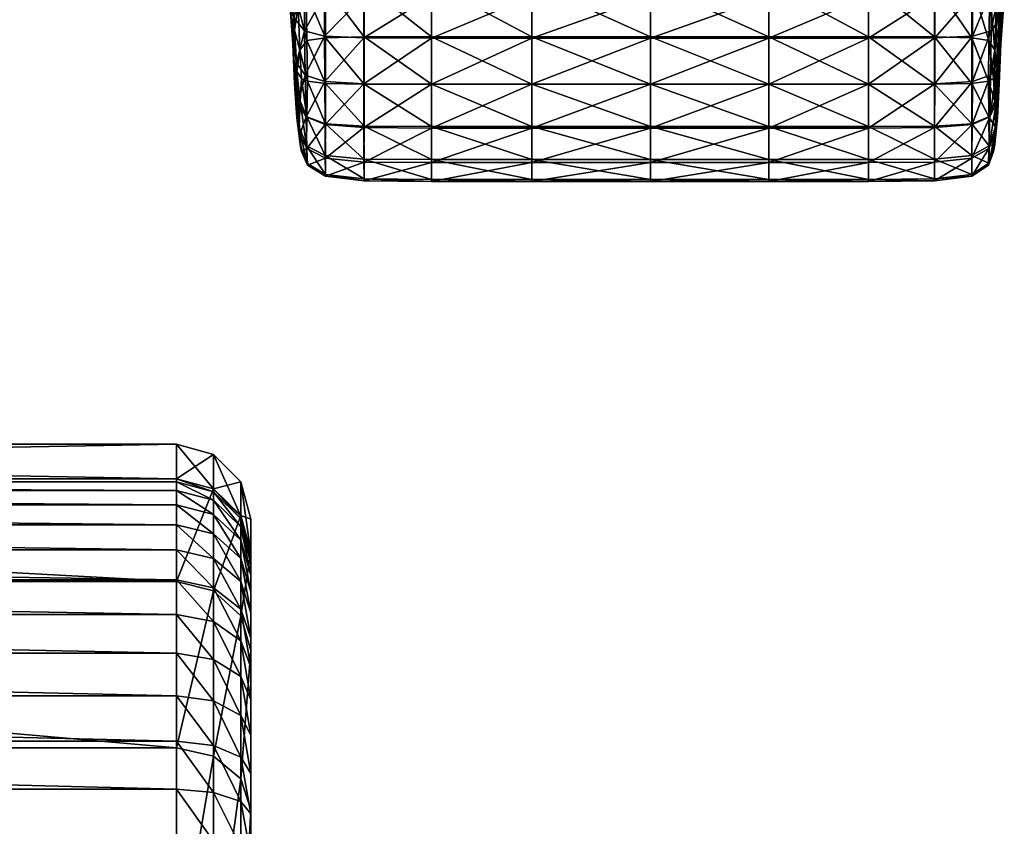
# Model space of a CAD drawing. Extents: x -0.242 to 0.035, y -0.319 to -0.146.
# Drawn here: x 0.021 to 0.035, y -0.273 to -0.262 of the extents above; entities that cross this region are included whole.
import ezdxf

# ---------------------------------------------------------------- set-up
doc = ezdxf.new("R2010")
doc.units = 0
doc.header["$MEASUREMENT"] = 0
doc.layers.get('0').update_dxf_attribs({"linetype": 'CONTINUOUS'})

msp = doc.modelspace()

# ---------------------------------------------------------------- linework, layer by layer
for points in [[(0.035037, -0.260777, 0.128105), (0.035016, -0.261572, 0.127889), (0.035059, -0.26192, 0.126721)], [(0.035037, -0.260777, 0.128105), (0.035059, -0.26192, 0.126721), (0.035083, -0.261241, 0.126761)], [(0.024923, -0.261729, 0.125139), (0.024967, -0.26192, 0.126721), (0.02494, -0.261241, 0.126761)], [(0.02494, -0.261241, 0.126761), (0.024967, -0.26192, 0.126721), (0.02502, -0.261572, 0.127889)], [(0.025403, -0.261283, 0.129001), (0.025962, -0.262018, 0.128801), (0.025961, -0.261253, 0.129138)], [(0.025961, -0.261253, 0.129138), (0.026928, -0.262016, 0.128819), (0.026928, -0.261249, 0.129158)], [(0.025961, -0.261253, 0.129138), (0.025962, -0.262018, 0.128801), (0.026928, -0.262016, 0.128819)], [(0.026928, -0.261249, 0.129158), (0.026928, -0.262016, 0.128819), (0.028363, -0.262016, 0.128819)], [(0.026928, -0.261249, 0.129158), (0.028363, -0.262016, 0.128819), (0.028363, -0.261249, 0.129158)], [(0.028363, -0.261249, 0.129158), (0.028363, -0.262016, 0.128819), (0.030063, -0.262016, 0.128819)], [(0.028363, -0.261249, 0.129158), (0.030063, -0.262016, 0.128819), (0.030063, -0.261249, 0.129158)], [(0.030063, -0.261249, 0.129158), (0.030063, -0.262016, 0.128819), (0.031759, -0.262016, 0.128819)], [(0.030063, -0.261249, 0.129158), (0.031759, -0.262016, 0.128819), (0.031759, -0.261249, 0.129158)], [(0.031759, -0.261249, 0.129158), (0.031759, -0.262016, 0.128819), (0.033184, -0.262016, 0.128819)], [(0.031759, -0.261249, 0.129158), (0.033184, -0.262016, 0.128819), (0.033184, -0.261249, 0.129158)], [(0.033184, -0.261249, 0.129158), (0.033184, -0.262016, 0.128819), (0.034133, -0.262018, 0.128801)], [(0.033184, -0.261249, 0.129158), (0.034133, -0.262018, 0.128801), (0.034133, -0.261253, 0.129138)], [(0.034133, -0.261253, 0.129138), (0.034133, -0.262018, 0.128801), (0.034667, -0.262029, 0.128671)], [(0.034133, -0.261253, 0.129138), (0.034667, -0.262029, 0.128671), (0.03467, -0.261283, 0.129001)], [(0.035083, -0.261241, 0.126761), (0.035059, -0.26192, 0.126721), (0.035073, -0.262325, 0.125299)], [(0.035083, -0.261241, 0.126761), (0.035073, -0.262325, 0.125299), (0.035097, -0.261729, 0.125139)], [(0.035131, -0.261214, 0.125001), (0.035097, -0.261729, 0.125139), (0.035083, -0.262117, 0.12349)], [(0.035131, -0.261214, 0.125001), (0.035083, -0.262117, 0.12349), (0.035119, -0.261602, 0.123148)], [(0.025106, -0.261365, 0.118825), (0.025108, -0.26193, 0.120302), (0.024955, -0.26174, 0.121105)], [(0.02502, -0.261572, 0.127889), (0.025144, -0.262069, 0.128327), (0.025131, -0.26137, 0.128627)], [(0.025396, -0.261411, 0.118662), (0.025108, -0.26193, 0.120302), (0.025106, -0.261365, 0.118825)], [(0.025396, -0.261411, 0.118662), (0.025397, -0.262006, 0.119978), (0.025108, -0.26193, 0.120302)], [(0.025131, -0.26137, 0.128627), (0.025408, -0.262029, 0.128671), (0.025403, -0.261283, 0.129001)], [(0.025131, -0.26137, 0.128627), (0.025144, -0.262069, 0.128327), (0.025408, -0.262029, 0.128671)], [(0.02596, -0.261429, 0.118595), (0.025397, -0.262006, 0.119978), (0.025396, -0.261411, 0.118662)], [(0.025403, -0.261283, 0.129001), (0.025408, -0.262029, 0.128671), (0.025962, -0.262018, 0.128801)], [(0.034677, -0.261411, 0.118662), (0.034676, -0.262006, 0.119978), (0.034134, -0.262033, 0.119863)], [(0.034677, -0.261411, 0.118662), (0.034134, -0.262033, 0.119863), (0.034134, -0.261429, 0.118595)], [(0.03467, -0.261283, 0.129001), (0.034667, -0.262029, 0.128671), (0.034911, -0.262069, 0.128327)], [(0.03467, -0.261283, 0.129001), (0.034911, -0.262069, 0.128327), (0.034922, -0.26137, 0.128627)], [(0.034945, -0.261365, 0.118825), (0.034943, -0.26193, 0.120302), (0.034676, -0.262006, 0.119978)], [(0.034945, -0.261365, 0.118825), (0.034676, -0.262006, 0.119978), (0.034677, -0.261411, 0.118662)], [(0.034922, -0.26137, 0.128627), (0.034911, -0.262069, 0.128327), (0.034996, -0.262206, 0.127688)], [(0.034922, -0.26137, 0.128627), (0.034996, -0.262206, 0.127688), (0.035016, -0.261572, 0.127889)], [(0.03507, -0.261281, 0.11902), (0.035075, -0.26174, 0.121105), (0.034943, -0.26193, 0.120302)], [(0.03507, -0.261281, 0.11902), (0.034943, -0.26193, 0.120302), (0.034945, -0.261365, 0.118825)], [(0.02596, -0.261429, 0.118595), (0.02596, -0.262033, 0.119863), (0.025397, -0.262006, 0.119978)], [(0.026928, -0.261431, 0.118586), (0.02596, -0.262033, 0.119863), (0.02596, -0.261429, 0.118595)], [(0.026928, -0.261431, 0.118586), (0.026928, -0.262037, 0.119847), (0.02596, -0.262033, 0.119863)], [(0.028363, -0.261431, 0.118586), (0.028363, -0.262037, 0.119847), (0.026928, -0.262037, 0.119847)], [(0.028363, -0.261431, 0.118586), (0.026928, -0.262037, 0.119847), (0.026928, -0.261431, 0.118586)], [(0.030063, -0.261431, 0.118586), (0.030063, -0.262037, 0.119847), (0.028363, -0.262037, 0.119847)], [(0.030063, -0.261431, 0.118586), (0.028363, -0.262037, 0.119847), (0.028363, -0.261431, 0.118586)], [(0.031759, -0.261431, 0.118586), (0.031759, -0.262037, 0.119847), (0.030063, -0.262037, 0.119847)], [(0.031759, -0.261431, 0.118586), (0.030063, -0.262037, 0.119847), (0.030063, -0.261431, 0.118586)], [(0.033184, -0.261431, 0.118586), (0.033184, -0.262037, 0.119847), (0.031759, -0.262037, 0.119847)], [(0.033184, -0.261431, 0.118586), (0.031759, -0.262037, 0.119847), (0.031759, -0.261431, 0.118586)], [(0.034134, -0.261429, 0.118595), (0.034134, -0.262033, 0.119863), (0.033184, -0.262037, 0.119847)], [(0.034134, -0.261429, 0.118595), (0.033184, -0.262037, 0.119847), (0.033184, -0.261431, 0.118586)], [(0.024955, -0.26174, 0.121105), (0.02494, -0.262117, 0.12349), (0.024902, -0.261602, 0.123148)], [(0.024902, -0.261602, 0.123148), (0.02494, -0.262117, 0.12349), (0.024923, -0.261729, 0.125139)], [(0.024967, -0.26192, 0.126721), (0.025044, -0.262206, 0.127688), (0.02502, -0.261572, 0.127889)], [(0.02502, -0.261572, 0.127889), (0.025044, -0.262206, 0.127688), (0.025144, -0.262069, 0.128327)], [(0.035016, -0.261572, 0.127889), (0.034996, -0.262206, 0.127688), (0.035033, -0.262511, 0.126685)], [(0.035016, -0.261572, 0.127889), (0.035033, -0.262511, 0.126685), (0.035059, -0.26192, 0.126721)], [(0.035119, -0.261602, 0.123148), (0.035083, -0.262117, 0.12349), (0.035037, -0.262387, 0.122095)], [(0.035119, -0.261602, 0.123148), (0.035037, -0.262387, 0.122095), (0.035075, -0.26174, 0.121105)], [(0.02494, -0.262117, 0.12349), (0.02495, -0.262325, 0.125299), (0.024923, -0.261729, 0.125139)], [(0.024923, -0.261729, 0.125139), (0.02495, -0.262325, 0.125299), (0.024967, -0.26192, 0.126721)], [(0.024955, -0.26174, 0.121105), (0.024997, -0.262387, 0.122095), (0.02494, -0.262117, 0.12349)], [(0.025108, -0.26193, 0.120302), (0.024997, -0.262387, 0.122095), (0.024955, -0.26174, 0.121105)], [(0.035075, -0.26174, 0.121105), (0.035037, -0.262387, 0.122095), (0.034933, -0.262564, 0.121276)], [(0.035075, -0.26174, 0.121105), (0.034933, -0.262564, 0.121276), (0.034943, -0.26193, 0.120302)], [(0.035097, -0.261729, 0.125139), (0.035073, -0.262325, 0.125299), (0.035059, -0.262685, 0.123864)], [(0.035097, -0.261729, 0.125139), (0.035059, -0.262685, 0.123864), (0.035083, -0.262117, 0.12349)], [(0.02495, -0.262325, 0.125299), (0.024998, -0.262511, 0.126685), (0.024967, -0.26192, 0.126721)], [(0.024967, -0.26192, 0.126721), (0.024998, -0.262511, 0.126685), (0.025044, -0.262206, 0.127688)], [(0.025108, -0.26193, 0.120302), (0.025118, -0.262564, 0.121276), (0.024997, -0.262387, 0.122095)], [(0.025397, -0.262006, 0.119978), (0.025118, -0.262564, 0.121276), (0.025108, -0.26193, 0.120302)], [(0.034943, -0.26193, 0.120302), (0.034933, -0.262564, 0.121276), (0.034674, -0.262657, 0.120896)], [(0.034943, -0.26193, 0.120302), (0.034674, -0.262657, 0.120896), (0.034676, -0.262006, 0.119978)], [(0.035059, -0.26192, 0.126721), (0.035033, -0.262511, 0.126685), (0.035046, -0.262874, 0.125446)], [(0.035059, -0.26192, 0.126721), (0.035046, -0.262874, 0.125446), (0.035073, -0.262325, 0.125299)], [(0.02494, -0.262117, 0.12349), (0.024967, -0.262685, 0.123864), (0.02495, -0.262325, 0.125299)], [(0.024997, -0.262387, 0.122095), (0.024967, -0.262685, 0.123864), (0.02494, -0.262117, 0.12349)], [(0.025044, -0.262206, 0.127688), (0.025151, -0.262652, 0.127791), (0.025144, -0.262069, 0.128327)], [(0.025397, -0.262006, 0.119978), (0.025399, -0.262657, 0.120896), (0.025118, -0.262564, 0.121276)], [(0.025144, -0.262069, 0.128327), (0.02541, -0.262683, 0.128056), (0.025408, -0.262029, 0.128671)], [(0.025144, -0.262069, 0.128327), (0.025151, -0.262652, 0.127791), (0.02541, -0.262683, 0.128056)], [(0.02596, -0.262033, 0.119863), (0.025399, -0.262657, 0.120896), (0.025397, -0.262006, 0.119978)], [(0.02596, -0.262033, 0.119863), (0.025961, -0.262692, 0.120761), (0.025399, -0.262657, 0.120896)], [(0.025408, -0.262029, 0.128671), (0.025962, -0.262695, 0.128164), (0.025962, -0.262018, 0.128801)], [(0.025408, -0.262029, 0.128671), (0.02541, -0.262683, 0.128056), (0.025962, -0.262695, 0.128164)], [(0.026928, -0.262037, 0.119847), (0.025961, -0.262692, 0.120761), (0.02596, -0.262033, 0.119863)], [(0.026928, -0.262037, 0.119847), (0.026928, -0.262697, 0.120741), (0.025961, -0.262692, 0.120761)], [(0.025962, -0.262018, 0.128801), (0.026928, -0.262697, 0.128179), (0.026928, -0.262016, 0.128819)], [(0.025962, -0.262018, 0.128801), (0.025962, -0.262695, 0.128164), (0.026928, -0.262697, 0.128179)], [(0.026928, -0.262016, 0.128819), (0.026928, -0.262697, 0.128179), (0.028363, -0.262697, 0.128179)], [(0.026928, -0.262016, 0.128819), (0.028363, -0.262697, 0.128179), (0.028363, -0.262016, 0.128819)], [(0.028363, -0.262037, 0.119847), (0.028363, -0.262697, 0.120741), (0.026928, -0.262697, 0.120741)], [(0.028363, -0.262037, 0.119847), (0.026928, -0.262697, 0.120741), (0.026928, -0.262037, 0.119847)], [(0.028363, -0.262016, 0.128819), (0.028363, -0.262697, 0.128179), (0.030063, -0.262697, 0.128179)], [(0.028363, -0.262016, 0.128819), (0.030063, -0.262697, 0.128179), (0.030063, -0.262016, 0.128819)], [(0.030063, -0.262037, 0.119847), (0.030063, -0.262697, 0.120741), (0.028363, -0.262697, 0.120741)], [(0.030063, -0.262037, 0.119847), (0.028363, -0.262697, 0.120741), (0.028363, -0.262037, 0.119847)], [(0.030063, -0.262016, 0.128819), (0.030063, -0.262697, 0.128179), (0.031759, -0.262697, 0.128179)], [(0.030063, -0.262016, 0.128819), (0.031759, -0.262697, 0.128179), (0.031759, -0.262016, 0.128819)], [(0.031759, -0.262037, 0.119847), (0.031759, -0.262697, 0.120741), (0.030063, -0.262697, 0.120741)], [(0.031759, -0.262037, 0.119847), (0.030063, -0.262697, 0.120741), (0.030063, -0.262037, 0.119847)], [(0.031759, -0.262016, 0.128819), (0.031759, -0.262697, 0.128179), (0.033184, -0.262697, 0.128179)], [(0.031759, -0.262016, 0.128819), (0.033184, -0.262697, 0.128179), (0.033184, -0.262016, 0.128819)], [(0.033184, -0.262037, 0.119847), (0.033184, -0.262697, 0.120741), (0.031759, -0.262697, 0.120741)], [(0.033184, -0.262037, 0.119847), (0.031759, -0.262697, 0.120741), (0.031759, -0.262037, 0.119847)], [(0.033184, -0.262016, 0.128819), (0.033184, -0.262697, 0.128179), (0.034133, -0.262695, 0.128164)], [(0.033184, -0.262016, 0.128819), (0.034133, -0.262695, 0.128164), (0.034133, -0.262018, 0.128801)], [(0.034134, -0.262033, 0.119863), (0.034134, -0.262692, 0.120761), (0.033184, -0.262697, 0.120741)], [(0.034134, -0.262033, 0.119863), (0.033184, -0.262697, 0.120741), (0.033184, -0.262037, 0.119847)], [(0.034133, -0.262018, 0.128801), (0.034133, -0.262695, 0.128164), (0.034665, -0.262683, 0.128056)], [(0.034133, -0.262018, 0.128801), (0.034665, -0.262683, 0.128056), (0.034667, -0.262029, 0.128671)], [(0.034676, -0.262006, 0.119978), (0.034674, -0.262657, 0.120896), (0.034134, -0.262692, 0.120761)], [(0.034676, -0.262006, 0.119978), (0.034134, -0.262692, 0.120761), (0.034134, -0.262033, 0.119863)], [(0.034667, -0.262029, 0.128671), (0.034665, -0.262683, 0.128056), (0.034905, -0.262652, 0.127791)], [(0.034667, -0.262029, 0.128671), (0.034905, -0.262652, 0.127791), (0.034911, -0.262069, 0.128327)], [(0.034911, -0.262069, 0.128327), (0.034905, -0.262652, 0.127791), (0.034978, -0.262614, 0.127462)], [(0.034911, -0.262069, 0.128327), (0.034978, -0.262614, 0.127462), (0.034996, -0.262206, 0.127688)], [(0.035083, -0.262117, 0.12349), (0.035059, -0.262685, 0.123864), (0.035016, -0.262968, 0.122679)], [(0.035083, -0.262117, 0.12349), (0.035016, -0.262968, 0.122679), (0.035037, -0.262387, 0.122095)], [(0.024998, -0.262511, 0.126685), (0.025067, -0.262614, 0.127462), (0.025044, -0.262206, 0.127688)], [(0.025044, -0.262206, 0.127688), (0.025067, -0.262614, 0.127462), (0.025151, -0.262652, 0.127791)], [(0.034996, -0.262206, 0.127688), (0.034978, -0.262614, 0.127462), (0.034995, -0.262938, 0.1267)], [(0.034996, -0.262206, 0.127688), (0.034995, -0.262938, 0.1267), (0.035033, -0.262511, 0.126685)], [(0.024967, -0.262685, 0.123864), (0.024983, -0.262874, 0.125446), (0.02495, -0.262325, 0.125299)], [(0.02495, -0.262325, 0.125299), (0.024983, -0.262874, 0.125446), (0.024998, -0.262511, 0.126685)], [(0.024997, -0.262387, 0.122095), (0.02502, -0.262968, 0.122679), (0.024967, -0.262685, 0.123864)], [(0.025118, -0.262564, 0.121276), (0.02502, -0.262968, 0.122679), (0.024997, -0.262387, 0.122095)], [(0.035037, -0.262387, 0.122095), (0.035016, -0.262968, 0.122679), (0.034922, -0.263162, 0.121939)], [(0.035037, -0.262387, 0.122095), (0.034922, -0.263162, 0.121939), (0.034933, -0.262564, 0.121276)], [(0.035073, -0.262325, 0.125299), (0.035046, -0.262874, 0.125446), (0.035033, -0.263179, 0.124191)], [(0.035073, -0.262325, 0.125299), (0.035033, -0.263179, 0.124191), (0.035059, -0.262685, 0.123864)], [(0.024983, -0.262874, 0.125446), (0.025046, -0.262938, 0.1267), (0.024998, -0.262511, 0.126685)], [(0.024998, -0.262511, 0.126685), (0.025046, -0.262938, 0.1267), (0.025067, -0.262614, 0.127462)], [(0.035033, -0.262511, 0.126685), (0.034995, -0.262938, 0.1267), (0.035003, -0.263304, 0.125561)], [(0.035033, -0.262511, 0.126685), (0.035003, -0.263304, 0.125561), (0.035046, -0.262874, 0.125446)], [(0.024967, -0.262685, 0.123864), (0.024998, -0.263179, 0.124191), (0.024983, -0.262874, 0.125446)], [(0.02502, -0.262968, 0.122679), (0.024998, -0.263179, 0.124191), (0.024967, -0.262685, 0.123864)], [(0.025118, -0.262564, 0.121276), (0.025131, -0.263162, 0.121939), (0.02502, -0.262968, 0.122679)], [(0.025145, -0.263163, 0.12685), (0.025067, -0.262614, 0.127462), (0.025046, -0.262938, 0.1267)], [(0.025145, -0.263163, 0.12685), (0.025151, -0.262652, 0.127791), (0.025067, -0.262614, 0.127462)], [(0.025399, -0.262657, 0.120896), (0.025131, -0.263162, 0.121939), (0.025118, -0.262564, 0.121276)], [(0.025399, -0.262657, 0.120896), (0.025403, -0.263274, 0.121571), (0.025131, -0.263162, 0.121939)], [(0.025408, -0.263261, 0.127005), (0.025151, -0.262652, 0.127791), (0.025145, -0.263163, 0.12685)], [(0.025408, -0.263261, 0.127005), (0.02541, -0.262683, 0.128056), (0.025151, -0.262652, 0.127791)], [(0.025961, -0.262692, 0.120761), (0.025403, -0.263274, 0.121571), (0.025399, -0.262657, 0.120896)], [(0.025962, -0.263295, 0.127071), (0.02541, -0.262683, 0.128056), (0.025408, -0.263261, 0.127005)], [(0.025962, -0.263295, 0.127071), (0.025962, -0.262695, 0.128164), (0.02541, -0.262683, 0.128056)], [(0.034674, -0.262657, 0.120896), (0.03467, -0.263274, 0.121571), (0.034133, -0.263316, 0.121438)], [(0.034674, -0.262657, 0.120896), (0.034133, -0.263316, 0.121438), (0.034134, -0.262692, 0.120761)], [(0.034666, -0.263261, 0.127005), (0.034665, -0.262683, 0.128056), (0.034133, -0.262695, 0.128164)], [(0.03491, -0.263163, 0.12685), (0.034905, -0.262652, 0.127791), (0.034665, -0.262683, 0.128056)], [(0.03491, -0.263163, 0.12685), (0.034665, -0.262683, 0.128056), (0.034666, -0.263261, 0.127005)], [(0.034933, -0.262564, 0.121276), (0.034922, -0.263162, 0.121939), (0.03467, -0.263274, 0.121571)], [(0.034933, -0.262564, 0.121276), (0.03467, -0.263274, 0.121571), (0.034674, -0.262657, 0.120896)], [(0.034995, -0.262938, 0.1267), (0.034978, -0.262614, 0.127462), (0.034905, -0.262652, 0.127791)], [(0.034995, -0.262938, 0.1267), (0.034905, -0.262652, 0.127791), (0.03491, -0.263163, 0.12685)], [(0.035059, -0.262685, 0.123864), (0.035033, -0.263179, 0.124191), (0.034996, -0.263416, 0.12317)], [(0.035059, -0.262685, 0.123864), (0.034996, -0.263416, 0.12317), (0.035016, -0.262968, 0.122679)], [(0.025961, -0.262692, 0.120761), (0.025961, -0.263316, 0.121438), (0.025403, -0.263274, 0.121571)], [(0.026928, -0.262697, 0.120741), (0.025961, -0.263316, 0.121438), (0.025961, -0.262692, 0.120761)], [(0.026928, -0.262697, 0.120741), (0.026928, -0.263323, 0.121419), (0.025961, -0.263316, 0.121438)], [(0.026928, -0.2633, 0.127081), (0.026928, -0.262697, 0.128179), (0.025962, -0.262695, 0.128164)], [(0.026928, -0.2633, 0.127081), (0.025962, -0.262695, 0.128164), (0.025962, -0.263295, 0.127071)], [(0.028363, -0.2633, 0.127081), (0.028363, -0.262697, 0.128179), (0.026928, -0.262697, 0.128179)], [(0.028363, -0.2633, 0.127081), (0.026928, -0.262697, 0.128179), (0.026928, -0.2633, 0.127081)], [(0.028363, -0.262697, 0.120741), (0.028363, -0.263323, 0.121419), (0.026928, -0.263323, 0.121419)], [(0.028363, -0.262697, 0.120741), (0.026928, -0.263323, 0.121419), (0.026928, -0.262697, 0.120741)], [(0.030063, -0.2633, 0.127081), (0.030063, -0.262697, 0.128179), (0.028363, -0.262697, 0.128179)], [(0.030063, -0.2633, 0.127081), (0.028363, -0.262697, 0.128179), (0.028363, -0.2633, 0.127081)], [(0.030063, -0.262697, 0.120741), (0.030063, -0.263323, 0.121419), (0.028363, -0.263323, 0.121419)], [(0.030063, -0.262697, 0.120741), (0.028363, -0.263323, 0.121419), (0.028363, -0.262697, 0.120741)], [(0.031759, -0.2633, 0.127081), (0.031759, -0.262697, 0.128179), (0.030063, -0.262697, 0.128179)], [(0.031759, -0.2633, 0.127081), (0.030063, -0.262697, 0.128179), (0.030063, -0.2633, 0.127081)], [(0.031759, -0.262697, 0.120741), (0.031759, -0.263323, 0.121419), (0.030063, -0.263323, 0.121419)], [(0.031759, -0.262697, 0.120741), (0.030063, -0.263323, 0.121419), (0.030063, -0.262697, 0.120741)], [(0.033184, -0.2633, 0.127081), (0.033184, -0.262697, 0.128179), (0.031759, -0.262697, 0.128179)], [(0.033184, -0.2633, 0.127081), (0.031759, -0.262697, 0.128179), (0.031759, -0.2633, 0.127081)], [(0.033184, -0.262697, 0.120741), (0.033184, -0.263323, 0.121419), (0.031759, -0.263323, 0.121419)], [(0.033184, -0.262697, 0.120741), (0.031759, -0.263323, 0.121419), (0.031759, -0.262697, 0.120741)], [(0.034134, -0.262692, 0.120761), (0.034133, -0.263316, 0.121438), (0.033184, -0.263323, 0.121419)], [(0.034134, -0.262692, 0.120761), (0.033184, -0.263323, 0.121419), (0.033184, -0.262697, 0.120741)], [(0.034133, -0.263295, 0.127071), (0.034133, -0.262695, 0.128164), (0.033184, -0.262697, 0.128179)], [(0.034133, -0.263295, 0.127071), (0.033184, -0.262697, 0.128179), (0.033184, -0.2633, 0.127081)], [(0.034666, -0.263261, 0.127005), (0.034133, -0.262695, 0.128164), (0.034133, -0.263295, 0.127071)], [(0.024983, -0.262874, 0.125446), (0.025035, -0.263304, 0.125561), (0.025046, -0.262938, 0.1267)], [(0.024998, -0.263179, 0.124191), (0.025035, -0.263304, 0.125561), (0.024983, -0.262874, 0.125446)], [(0.02502, -0.262968, 0.122679), (0.025044, -0.263416, 0.12317), (0.024998, -0.263179, 0.124191)], [(0.025131, -0.263162, 0.121939), (0.025044, -0.263416, 0.12317), (0.02502, -0.262968, 0.122679)], [(0.02514, -0.263576, 0.125634), (0.025046, -0.262938, 0.1267), (0.025035, -0.263304, 0.125561)], [(0.02514, -0.263576, 0.125634), (0.025145, -0.263163, 0.12685), (0.025046, -0.262938, 0.1267)], [(0.035003, -0.263304, 0.125561), (0.034995, -0.262938, 0.1267), (0.03491, -0.263163, 0.12685)], [(0.035016, -0.262968, 0.122679), (0.034996, -0.263416, 0.12317), (0.034911, -0.263618, 0.122548)], [(0.035016, -0.262968, 0.122679), (0.034911, -0.263618, 0.122548), (0.034922, -0.263162, 0.121939)], [(0.035046, -0.262874, 0.125446), (0.035003, -0.263304, 0.125561), (0.034995, -0.263557, 0.124392)], [(0.035046, -0.262874, 0.125446), (0.034995, -0.263557, 0.124392), (0.035033, -0.263179, 0.124191)], [(0.024998, -0.263179, 0.124191), (0.025046, -0.263557, 0.124392), (0.025035, -0.263304, 0.125561)], [(0.025044, -0.263416, 0.12317), (0.025046, -0.263557, 0.124392), (0.024998, -0.263179, 0.124191)], [(0.025131, -0.263162, 0.121939), (0.025144, -0.263618, 0.122548), (0.025044, -0.263416, 0.12317)], [(0.025403, -0.263274, 0.121571), (0.025144, -0.263618, 0.122548), (0.025131, -0.263162, 0.121939)], [(0.025406, -0.263717, 0.125672), (0.025145, -0.263163, 0.12685), (0.02514, -0.263576, 0.125634)], [(0.025406, -0.263717, 0.125672), (0.025408, -0.263261, 0.127005), (0.025145, -0.263163, 0.12685)], [(0.034914, -0.263576, 0.125634), (0.03491, -0.263163, 0.12685), (0.034666, -0.263261, 0.127005)], [(0.034922, -0.263162, 0.121939), (0.034911, -0.263618, 0.122548), (0.034667, -0.263755, 0.12223)], [(0.034922, -0.263162, 0.121939), (0.034667, -0.263755, 0.12223), (0.03467, -0.263274, 0.121571)], [(0.035003, -0.263304, 0.125561), (0.03491, -0.263163, 0.12685), (0.034914, -0.263576, 0.125634)], [(0.035033, -0.263179, 0.124191), (0.034995, -0.263557, 0.124392), (0.034978, -0.263657, 0.12357)], [(0.035033, -0.263179, 0.124191), (0.034978, -0.263657, 0.12357), (0.034996, -0.263416, 0.12317)], [(0.025145, -0.263826, 0.124374), (0.02514, -0.263576, 0.125634), (0.025035, -0.263304, 0.125561)], [(0.025145, -0.263826, 0.124374), (0.025035, -0.263304, 0.125561), (0.025046, -0.263557, 0.124392)], [(0.025403, -0.263274, 0.121571), (0.025408, -0.263755, 0.12223), (0.025144, -0.263618, 0.122548)], [(0.025961, -0.263316, 0.121438), (0.025408, -0.263755, 0.12223), (0.025403, -0.263274, 0.121571)], [(0.025961, -0.263769, 0.125686), (0.025408, -0.263261, 0.127005), (0.025406, -0.263717, 0.125672)], [(0.025961, -0.263769, 0.125686), (0.025962, -0.263295, 0.127071), (0.025408, -0.263261, 0.127005)], [(0.025961, -0.263316, 0.121438), (0.025962, -0.26381, 0.122113), (0.025408, -0.263755, 0.12223)], [(0.026928, -0.263776, 0.125688), (0.025962, -0.263295, 0.127071), (0.025961, -0.263769, 0.125686)], [(0.026928, -0.263323, 0.121419), (0.025962, -0.26381, 0.122113), (0.025961, -0.263316, 0.121438)], [(0.026928, -0.263776, 0.125688), (0.026928, -0.2633, 0.127081), (0.025962, -0.263295, 0.127071)], [(0.026928, -0.263323, 0.121419), (0.026928, -0.263818, 0.122096), (0.025962, -0.26381, 0.122113)], [(0.028363, -0.263776, 0.125688), (0.028363, -0.2633, 0.127081), (0.026928, -0.2633, 0.127081)], [(0.028363, -0.263776, 0.125688), (0.026928, -0.2633, 0.127081), (0.026928, -0.263776, 0.125688)], [(0.028363, -0.263323, 0.121419), (0.028363, -0.263818, 0.122096), (0.026928, -0.263818, 0.122096)], [(0.028363, -0.263323, 0.121419), (0.026928, -0.263818, 0.122096), (0.026928, -0.263323, 0.121419)], [(0.030063, -0.263776, 0.125688), (0.030063, -0.2633, 0.127081), (0.028363, -0.2633, 0.127081)], [(0.030063, -0.263776, 0.125688), (0.028363, -0.2633, 0.127081), (0.028363, -0.263776, 0.125688)], [(0.030063, -0.263323, 0.121419), (0.030063, -0.263818, 0.122096), (0.028363, -0.263818, 0.122096)], [(0.030063, -0.263323, 0.121419), (0.028363, -0.263818, 0.122096), (0.028363, -0.263323, 0.121419)], [(0.031759, -0.263776, 0.125688), (0.031759, -0.2633, 0.127081), (0.030063, -0.2633, 0.127081)], [(0.031759, -0.263776, 0.125688), (0.030063, -0.2633, 0.127081), (0.030063, -0.263776, 0.125688)], [(0.031759, -0.263323, 0.121419), (0.031759, -0.263818, 0.122096), (0.030063, -0.263818, 0.122096)], [(0.031759, -0.263323, 0.121419), (0.030063, -0.263818, 0.122096), (0.030063, -0.263323, 0.121419)], [(0.033184, -0.263776, 0.125688), (0.033184, -0.2633, 0.127081), (0.031759, -0.2633, 0.127081)], [(0.033184, -0.263776, 0.125688), (0.031759, -0.2633, 0.127081), (0.031759, -0.263776, 0.125688)], [(0.033184, -0.263323, 0.121419), (0.033184, -0.263818, 0.122096), (0.031759, -0.263818, 0.122096)], [(0.033184, -0.263323, 0.121419), (0.031759, -0.263818, 0.122096), (0.031759, -0.263323, 0.121419)], [(0.034133, -0.263769, 0.125686), (0.034133, -0.263295, 0.127071), (0.033184, -0.2633, 0.127081)], [(0.034133, -0.263769, 0.125686), (0.033184, -0.2633, 0.127081), (0.033184, -0.263776, 0.125688)], [(0.034133, -0.263316, 0.121438), (0.034133, -0.26381, 0.122113), (0.033184, -0.263818, 0.122096)], [(0.034133, -0.263316, 0.121438), (0.033184, -0.263818, 0.122096), (0.033184, -0.263323, 0.121419)], [(0.034668, -0.263717, 0.125672), (0.034666, -0.263261, 0.127005), (0.034133, -0.263295, 0.127071)], [(0.03467, -0.263274, 0.121571), (0.034667, -0.263755, 0.12223), (0.034133, -0.26381, 0.122113)], [(0.03467, -0.263274, 0.121571), (0.034133, -0.26381, 0.122113), (0.034133, -0.263316, 0.121438)], [(0.034668, -0.263717, 0.125672), (0.034133, -0.263295, 0.127071), (0.034133, -0.263769, 0.125686)], [(0.034914, -0.263576, 0.125634), (0.034666, -0.263261, 0.127005), (0.034668, -0.263717, 0.125672)], [(0.034995, -0.263557, 0.124392), (0.035003, -0.263304, 0.125561), (0.034914, -0.263576, 0.125634)], [(0.025144, -0.263618, 0.122548), (0.025067, -0.263657, 0.12357), (0.025044, -0.263416, 0.12317)], [(0.025044, -0.263416, 0.12317), (0.025067, -0.263657, 0.12357), (0.025046, -0.263557, 0.124392)], [(0.034996, -0.263416, 0.12317), (0.034978, -0.263657, 0.12357), (0.034905, -0.263854, 0.123304)], [(0.034996, -0.263416, 0.12317), (0.034905, -0.263854, 0.123304), (0.034911, -0.263618, 0.122548)], [(0.025151, -0.263854, 0.123304), (0.025145, -0.263826, 0.124374), (0.025046, -0.263557, 0.124392)], [(0.025151, -0.263854, 0.123304), (0.025046, -0.263557, 0.124392), (0.025067, -0.263657, 0.12357)], [(0.025144, -0.263618, 0.122548), (0.025151, -0.263854, 0.123304), (0.025067, -0.263657, 0.12357)], [(0.025408, -0.263988, 0.124289), (0.025406, -0.263717, 0.125672), (0.02514, -0.263576, 0.125634)], [(0.025408, -0.263988, 0.124289), (0.02514, -0.263576, 0.125634), (0.025145, -0.263826, 0.124374)], [(0.025408, -0.263755, 0.12223), (0.025151, -0.263854, 0.123304), (0.025144, -0.263618, 0.122548)], [(0.034911, -0.263618, 0.122548), (0.034905, -0.263854, 0.123304), (0.034665, -0.264013, 0.12309)], [(0.034911, -0.263618, 0.122548), (0.034665, -0.264013, 0.12309), (0.034667, -0.263755, 0.12223)], [(0.03491, -0.263826, 0.124374), (0.034914, -0.263576, 0.125634), (0.034668, -0.263717, 0.125672)], [(0.034978, -0.263657, 0.12357), (0.03491, -0.263826, 0.124374), (0.034905, -0.263854, 0.123304)], [(0.034978, -0.263657, 0.12357), (0.034995, -0.263557, 0.124392), (0.03491, -0.263826, 0.124374)], [(0.034995, -0.263557, 0.124392), (0.034914, -0.263576, 0.125634), (0.03491, -0.263826, 0.124374)], [(0.025408, -0.263755, 0.12223), (0.02541, -0.264013, 0.12309), (0.025151, -0.263854, 0.123304)], [(0.025962, -0.264051, 0.124249), (0.025961, -0.263769, 0.125686), (0.025406, -0.263717, 0.125672)], [(0.025962, -0.264051, 0.124249), (0.025406, -0.263717, 0.125672), (0.025408, -0.263988, 0.124289)], [(0.025962, -0.26381, 0.122113), (0.02541, -0.264013, 0.12309), (0.025408, -0.263755, 0.12223)], [(0.025962, -0.26381, 0.122113), (0.025962, -0.264078, 0.123003), (0.02541, -0.264013, 0.12309)], [(0.026928, -0.26406, 0.124243), (0.026928, -0.263776, 0.125688), (0.025961, -0.263769, 0.125686)], [(0.026928, -0.26406, 0.124243), (0.025961, -0.263769, 0.125686), (0.025962, -0.264051, 0.124249)], [(0.026928, -0.263818, 0.122096), (0.025962, -0.264078, 0.123003), (0.025962, -0.26381, 0.122113)], [(0.026928, -0.263818, 0.122096), (0.026928, -0.264087, 0.12299), (0.025962, -0.264078, 0.123003)], [(0.028363, -0.26406, 0.124243), (0.028363, -0.263776, 0.125688), (0.026928, -0.263776, 0.125688)], [(0.028363, -0.26406, 0.124243), (0.026928, -0.263776, 0.125688), (0.026928, -0.26406, 0.124243)], [(0.028363, -0.263818, 0.122096), (0.028363, -0.264087, 0.12299), (0.026928, -0.264087, 0.12299)], [(0.028363, -0.263818, 0.122096), (0.026928, -0.264087, 0.12299), (0.026928, -0.263818, 0.122096)], [(0.030063, -0.26406, 0.124243), (0.030063, -0.263776, 0.125688), (0.028363, -0.263776, 0.125688)], [(0.030063, -0.26406, 0.124243), (0.028363, -0.263776, 0.125688), (0.028363, -0.26406, 0.124243)], [(0.030063, -0.263818, 0.122096), (0.030063, -0.264087, 0.12299), (0.028363, -0.264087, 0.12299)], [(0.030063, -0.263818, 0.122096), (0.028363, -0.264087, 0.12299), (0.028363, -0.263818, 0.122096)], [(0.031759, -0.26406, 0.124243), (0.031759, -0.263776, 0.125688), (0.030063, -0.263776, 0.125688)], [(0.031759, -0.26406, 0.124243), (0.030063, -0.263776, 0.125688), (0.030063, -0.26406, 0.124243)], [(0.031759, -0.263818, 0.122096), (0.031759, -0.264087, 0.12299), (0.030063, -0.264087, 0.12299)], [(0.031759, -0.263818, 0.122096), (0.030063, -0.264087, 0.12299), (0.030063, -0.263818, 0.122096)], [(0.033184, -0.26406, 0.124243), (0.033184, -0.263776, 0.125688), (0.031759, -0.263776, 0.125688)], [(0.033184, -0.26406, 0.124243), (0.031759, -0.263776, 0.125688), (0.031759, -0.26406, 0.124243)], [(0.033184, -0.263818, 0.122096), (0.033184, -0.264087, 0.12299), (0.031759, -0.264087, 0.12299)], [(0.033184, -0.263818, 0.122096), (0.031759, -0.264087, 0.12299), (0.031759, -0.263818, 0.122096)], [(0.034133, -0.264051, 0.124249), (0.034133, -0.263769, 0.125686), (0.033184, -0.263776, 0.125688)], [(0.034133, -0.264051, 0.124249), (0.033184, -0.263776, 0.125688), (0.033184, -0.26406, 0.124243)], [(0.034133, -0.26381, 0.122113), (0.034133, -0.264078, 0.123003), (0.033184, -0.264087, 0.12299)], [(0.034133, -0.26381, 0.122113), (0.033184, -0.264087, 0.12299), (0.033184, -0.263818, 0.122096)], [(0.034666, -0.263988, 0.124289), (0.034668, -0.263717, 0.125672), (0.034133, -0.263769, 0.125686)], [(0.034667, -0.263755, 0.12223), (0.034665, -0.264013, 0.12309), (0.034133, -0.264078, 0.123003)], [(0.034667, -0.263755, 0.12223), (0.034133, -0.264078, 0.123003), (0.034133, -0.26381, 0.122113)], [(0.034666, -0.263988, 0.124289), (0.034133, -0.263769, 0.125686), (0.034133, -0.264051, 0.124249)], [(0.03491, -0.263826, 0.124374), (0.034668, -0.263717, 0.125672), (0.034666, -0.263988, 0.124289)], [(0.02541, -0.264013, 0.12309), (0.025408, -0.263988, 0.124289), (0.025145, -0.263826, 0.124374)], [(0.02541, -0.264013, 0.12309), (0.025145, -0.263826, 0.124374), (0.025151, -0.263854, 0.123304)], [(0.034905, -0.263854, 0.123304), (0.034666, -0.263988, 0.124289), (0.034665, -0.264013, 0.12309)], [(0.034905, -0.263854, 0.123304), (0.03491, -0.263826, 0.124374), (0.034666, -0.263988, 0.124289)], [(0.025962, -0.264078, 0.123003), (0.025962, -0.264051, 0.124249), (0.025408, -0.263988, 0.124289)], [(0.025962, -0.264078, 0.123003), (0.025408, -0.263988, 0.124289), (0.02541, -0.264013, 0.12309)], [(0.026928, -0.264087, 0.12299), (0.026928, -0.26406, 0.124243), (0.025962, -0.264051, 0.124249)], [(0.026928, -0.264087, 0.12299), (0.025962, -0.264051, 0.124249), (0.025962, -0.264078, 0.123003)], [(0.028363, -0.264087, 0.12299), (0.028363, -0.26406, 0.124243), (0.026928, -0.26406, 0.124243)], [(0.028363, -0.264087, 0.12299), (0.026928, -0.26406, 0.124243), (0.026928, -0.264087, 0.12299)], [(0.030063, -0.264087, 0.12299), (0.030063, -0.26406, 0.124243), (0.028363, -0.26406, 0.124243)], [(0.030063, -0.264087, 0.12299), (0.028363, -0.26406, 0.124243), (0.028363, -0.264087, 0.12299)], [(0.031759, -0.264087, 0.12299), (0.031759, -0.26406, 0.124243), (0.030063, -0.26406, 0.124243)], [(0.031759, -0.264087, 0.12299), (0.030063, -0.26406, 0.124243), (0.030063, -0.264087, 0.12299)], [(0.033184, -0.264087, 0.12299), (0.033184, -0.26406, 0.124243), (0.031759, -0.26406, 0.124243)], [(0.033184, -0.264087, 0.12299), (0.031759, -0.26406, 0.124243), (0.031759, -0.264087, 0.12299)], [(0.034133, -0.264078, 0.123003), (0.034133, -0.264051, 0.124249), (0.033184, -0.26406, 0.124243)], [(0.034133, -0.264078, 0.123003), (0.033184, -0.26406, 0.124243), (0.033184, -0.264087, 0.12299)], [(0.034665, -0.264013, 0.12309), (0.034666, -0.263988, 0.124289), (0.034133, -0.264051, 0.124249)], [(0.034665, -0.264013, 0.12309), (0.034133, -0.264051, 0.124249), (0.034133, -0.264078, 0.123003)], [(0.023276, -0.268349, 0.040481), (-0.003861, -0.268349, 0.040481), (-0.003861, -0.267853, 0.03545)], [(0.023276, -0.268349, 0.040481), (-0.003861, -0.267853, 0.03545), (0.023276, -0.267853, 0.03545)], [(0.023276, -0.267853, 0.03545), (-0.003861, -0.267853, 0.03545), (-0.003861, -0.268349, 0.030418)], [(0.023276, -0.267853, 0.03545), (-0.003861, -0.268349, 0.030418), (0.023276, -0.268349, 0.030418)], [(0.023276, -0.268349, 0.040481), (0.023276, -0.267853, 0.03545), (0.023808, -0.267997, 0.03545)], [(0.023276, -0.267853, 0.03545), (0.023276, -0.268349, 0.030418), (0.023808, -0.268492, 0.030425)], [(0.023276, -0.267853, 0.03545), (0.023808, -0.268492, 0.030425), (0.023808, -0.267997, 0.03545)], [(0.023276, -0.268349, 0.040481), (0.023808, -0.267997, 0.03545), (0.023808, -0.26849, 0.040454)], [(0.023808, -0.26849, 0.040454), (0.023808, -0.267997, 0.03545), (0.024198, -0.268388, 0.03545)], [(0.023808, -0.267997, 0.03545), (0.023808, -0.268492, 0.030425), (0.024198, -0.268881, 0.030444)], [(0.023808, -0.267997, 0.03545), (0.024198, -0.268881, 0.030444), (0.024198, -0.268388, 0.03545)], [(0.023276, -0.268391, 0.015935), (0.023276, -0.268349, 0.016678), (-0.003861, -0.268349, 0.016678)], [(0.023276, -0.268391, 0.015935), (-0.003861, -0.268349, 0.016678), (-0.003861, -0.268391, 0.015935)], [(0.023276, -0.268349, 0.030418), (-0.003861, -0.268349, 0.030418), (-0.003861, -0.268349, 0.016678)], [(0.023276, -0.268349, 0.030418), (-0.003861, -0.268349, 0.016678), (0.023276, -0.268349, 0.016678)], [(0.023276, -0.269817, 0.04532), (-0.003861, -0.269817, 0.04532), (-0.003861, -0.268349, 0.040481)], [(0.023276, -0.269817, 0.04532), (-0.003861, -0.268349, 0.040481), (0.023276, -0.268349, 0.040481)], [(0.023276, -0.268515, 0.015202), (0.023276, -0.268391, 0.015935), (-0.003861, -0.268391, 0.015935)], [(0.023276, -0.268515, 0.015202), (-0.003861, -0.268391, 0.015935), (-0.003861, -0.268515, 0.015202)], [(0.023276, -0.269817, 0.04532), (0.023276, -0.268349, 0.040481), (0.023808, -0.26849, 0.040454)], [(0.023276, -0.268349, 0.016678), (0.023276, -0.268391, 0.015935), (0.023808, -0.268533, 0.015951)], [(0.023276, -0.268349, 0.016678), (0.023808, -0.268533, 0.015951), (0.023808, -0.268492, 0.016682)], [(0.023276, -0.268349, 0.030418), (0.023276, -0.268349, 0.016678), (0.023808, -0.268492, 0.016682)], [(0.023276, -0.268349, 0.030418), (0.023808, -0.268492, 0.016682), (0.023808, -0.268492, 0.030425)], [(0.023276, -0.268391, 0.015935), (0.023276, -0.268515, 0.015202), (0.023808, -0.268655, 0.015234)], [(0.023276, -0.268391, 0.015935), (0.023808, -0.268655, 0.015234), (0.023808, -0.268533, 0.015951)], [(0.023808, -0.26849, 0.040454), (0.024198, -0.268388, 0.03545), (0.024198, -0.268874, 0.040377)], [(0.024198, -0.268874, 0.040377), (0.024198, -0.268388, 0.03545), (0.02434, -0.268923, 0.03545)], [(0.024198, -0.268388, 0.03545), (0.024198, -0.268881, 0.030444), (0.02434, -0.269413, 0.03047)], [(0.024198, -0.268388, 0.03545), (0.02434, -0.269413, 0.03047), (0.02434, -0.268923, 0.03545)], [(0.023276, -0.268721, 0.014487), (0.023276, -0.268515, 0.015202), (-0.003861, -0.268515, 0.015202)], [(0.023276, -0.268721, 0.014487), (-0.003861, -0.268515, 0.015202), (-0.003861, -0.268721, 0.014487)], [(0.023276, -0.269817, 0.04532), (0.023808, -0.26849, 0.040454), (0.023808, -0.269949, 0.045265)], [(0.023276, -0.268515, 0.015202), (0.023276, -0.268721, 0.014487), (0.023808, -0.268856, 0.014535)], [(0.023276, -0.268515, 0.015202), (0.023808, -0.268856, 0.014535), (0.023808, -0.268655, 0.015234)], [(0.023808, -0.269949, 0.045265), (0.023808, -0.26849, 0.040454), (0.024198, -0.268874, 0.040377)], [(0.023808, -0.268492, 0.016682), (0.023808, -0.268533, 0.015951), (0.024198, -0.26892, 0.015995)], [(0.023808, -0.268492, 0.016682), (0.024198, -0.26892, 0.015995), (0.024198, -0.268881, 0.016693)], [(0.023808, -0.268492, 0.030425), (0.023808, -0.268492, 0.016682), (0.024198, -0.268881, 0.016693)], [(0.023808, -0.268492, 0.030425), (0.024198, -0.268881, 0.016693), (0.024198, -0.268881, 0.030444)], [(0.023808, -0.268533, 0.015951), (0.023808, -0.268655, 0.015234), (0.024198, -0.269035, 0.015321)], [(0.023808, -0.268533, 0.015951), (0.024198, -0.269035, 0.015321), (0.024198, -0.26892, 0.015995)], [(0.023276, -0.269006, 0.0138), (0.023276, -0.268721, 0.014487), (-0.003861, -0.268721, 0.014487)], [(0.023276, -0.269006, 0.0138), (-0.003861, -0.268721, 0.014487), (-0.003861, -0.269006, 0.0138)], [(0.023276, -0.268721, 0.014487), (0.023276, -0.269006, 0.0138), (0.023808, -0.269134, 0.013862)], [(0.023276, -0.268721, 0.014487), (0.023808, -0.269134, 0.013862), (0.023808, -0.268856, 0.014535)], [(0.023808, -0.268655, 0.015234), (0.023808, -0.268856, 0.014535), (0.024198, -0.269224, 0.014663)], [(0.023808, -0.268655, 0.015234), (0.024198, -0.269224, 0.014663), (0.024198, -0.269035, 0.015321)], [(0.023808, -0.268856, 0.014535), (0.023808, -0.269134, 0.013862), (0.024198, -0.269486, 0.014031)], [(0.023808, -0.268856, 0.014535), (0.024198, -0.269486, 0.014031), (0.024198, -0.269224, 0.014663)], [(0.023808, -0.269949, 0.045265), (0.024198, -0.268874, 0.040377), (0.024198, -0.270311, 0.045115)], [(0.024198, -0.270311, 0.045115), (0.024198, -0.268874, 0.040377), (0.02434, -0.269398, 0.040273)], [(0.024198, -0.268874, 0.040377), (0.02434, -0.268923, 0.03545), (0.02434, -0.269398, 0.040273)], [(0.024198, -0.268881, 0.016693), (0.024198, -0.26892, 0.015995), (0.02434, -0.26945, 0.016055)], [(0.024198, -0.268881, 0.016693), (0.02434, -0.26945, 0.016055), (0.02434, -0.269413, 0.016708)], [(0.024198, -0.268881, 0.030444), (0.024198, -0.268881, 0.016693), (0.02434, -0.269413, 0.016708)], [(0.024198, -0.268881, 0.030444), (0.02434, -0.269413, 0.016708), (0.02434, -0.269413, 0.03047)], [(0.023276, -0.269366, 0.013149), (0.023276, -0.269006, 0.0138), (-0.003861, -0.269006, 0.0138)], [(0.023276, -0.269366, 0.013149), (-0.003861, -0.269006, 0.0138), (-0.003861, -0.269366, 0.013149)], [(0.023276, -0.269006, 0.0138), (0.023276, -0.269366, 0.013149), (0.023808, -0.269486, 0.013225)], [(0.023276, -0.269006, 0.0138), (0.023808, -0.269486, 0.013225), (0.023808, -0.269134, 0.013862)], [(0.024198, -0.26892, 0.015995), (0.024198, -0.269035, 0.015321), (0.02434, -0.269555, 0.015439)], [(0.024198, -0.26892, 0.015995), (0.02434, -0.269555, 0.015439), (0.02434, -0.26945, 0.016055)], [(0.024198, -0.269035, 0.015321), (0.024198, -0.269224, 0.014663), (0.02434, -0.269727, 0.01484)], [(0.024198, -0.269035, 0.015321), (0.02434, -0.269727, 0.01484), (0.02434, -0.269555, 0.015439)], [(0.02434, -0.269398, 0.040273), (0.02434, -0.268923, 0.03545), (0.02434, -0.269413, 0.03047)], [(0.023808, -0.269134, 0.013862), (0.023808, -0.269486, 0.013225), (0.024198, -0.269817, 0.013433)], [(0.023808, -0.269134, 0.013862), (0.024198, -0.269817, 0.013433), (0.024198, -0.269486, 0.014031)], [(0.024198, -0.269224, 0.014663), (0.024198, -0.269486, 0.014031), (0.02434, -0.269966, 0.014263)], [(0.024198, -0.269224, 0.014663), (0.02434, -0.269966, 0.014263), (0.02434, -0.269727, 0.01484)], [(0.023276, -0.269796, 0.012543), (0.023276, -0.269366, 0.013149), (-0.003861, -0.269366, 0.013149)], [(0.023276, -0.269796, 0.012543), (-0.003861, -0.269366, 0.013149), (-0.003861, -0.269796, 0.012543)], [(0.023276, -0.269366, 0.013149), (0.023276, -0.269796, 0.012543), (0.023808, -0.269908, 0.012632)], [(0.023276, -0.269366, 0.013149), (0.023808, -0.269908, 0.012632), (0.023808, -0.269486, 0.013225)], [(0.024198, -0.270311, 0.045115), (0.02434, -0.269398, 0.040273), (0.02434, -0.270805, 0.044911)], [(0.02434, -0.27309, 0.049185), (0.02434, -0.270805, 0.044911), (0.02434, -0.269398, 0.040273)], [(0.02434, -0.269398, 0.040273), (0.02434, -0.269413, 0.03047), (0.02434, -0.26945, 0.016055)], [(0.02434, -0.279911, 0.056006), (0.02434, -0.27309, 0.049185), (0.02434, -0.269398, 0.040273)], [(0.02434, -0.279911, 0.056006), (0.02434, -0.269398, 0.040273), (0.02434, -0.26945, 0.016055)], [(0.02434, -0.269413, 0.03047), (0.02434, -0.269413, 0.016708), (0.02434, -0.26945, 0.016055)], [(0.02434, -0.26945, 0.016055), (0.02434, -0.269555, 0.015439), (0.02434, -0.269727, 0.01484)], [(0.02434, -0.26945, 0.016055), (0.02434, -0.269727, 0.01484), (0.02434, -0.270268, 0.013717)], [(0.02434, -0.26945, 0.016055), (0.02434, -0.270268, 0.013717), (0.02434, -0.27202, 0.011965)], [(0.02434, -0.26945, 0.016055), (0.02434, -0.27202, 0.011965), (0.02434, -0.310467, 0.017163)], [(0.02434, -0.307381, 0.056006), (0.02434, -0.279911, 0.056006), (0.02434, -0.26945, 0.016055)], [(0.02434, -0.26945, 0.016055), (0.02434, -0.310467, 0.017163), (0.02434, -0.307381, 0.056006)], [(0.023808, -0.269486, 0.013225), (0.023808, -0.269908, 0.012632), (0.024198, -0.270213, 0.012875)], [(0.023808, -0.269486, 0.013225), (0.024198, -0.270213, 0.012875), (0.024198, -0.269817, 0.013433)], [(0.024198, -0.269486, 0.014031), (0.024198, -0.269817, 0.013433), (0.02434, -0.270268, 0.013717)], [(0.024198, -0.269486, 0.014031), (0.02434, -0.270268, 0.013717), (0.02434, -0.269966, 0.014263)], [(0.02434, -0.269727, 0.01484), (0.02434, -0.269966, 0.014263), (0.02434, -0.270268, 0.013717)], [(0.023276, -0.270291, 0.011988), (0.023276, -0.269796, 0.012543), (-0.003861, -0.269796, 0.012543)], [(0.023276, -0.270291, 0.011988), (-0.003861, -0.269796, 0.012543), (-0.003861, -0.270291, 0.011988)], [(0.023276, -0.2722, 0.049779), (-0.003861, -0.2722, 0.049779), (-0.003861, -0.269817, 0.04532)], [(0.023276, -0.2722, 0.049779), (-0.003861, -0.269817, 0.04532), (0.023276, -0.269817, 0.04532)], [(0.023276, -0.269796, 0.012543), (0.023276, -0.270291, 0.011988), (0.023808, -0.270392, 0.012089)], [(0.023276, -0.269796, 0.012543), (0.023808, -0.270392, 0.012089), (0.023808, -0.269908, 0.012632)], [(0.023276, -0.2722, 0.049779), (0.023276, -0.269817, 0.04532), (0.023808, -0.269949, 0.045265)], [(0.024198, -0.269817, 0.013433), (0.024198, -0.270213, 0.012875), (0.02434, -0.270629, 0.013208)], [(0.024198, -0.269817, 0.013433), (0.02434, -0.270629, 0.013208), (0.02434, -0.270268, 0.013717)], [(0.023276, -0.2722, 0.049779), (0.023808, -0.269949, 0.045265), (0.023808, -0.272319, 0.0497)], [(0.023808, -0.269908, 0.012632), (0.023808, -0.270392, 0.012089), (0.024198, -0.270668, 0.012365)], [(0.023808, -0.269908, 0.012632), (0.024198, -0.270668, 0.012365), (0.024198, -0.270213, 0.012875)], [(0.023808, -0.272319, 0.0497), (0.023808, -0.269949, 0.045265), (0.024198, -0.270311, 0.045115)], [(0.023276, -0.270846, 0.011493), (0.023276, -0.270291, 0.011988), (-0.003861, -0.270291, 0.011988)], [(0.023276, -0.270846, 0.011493), (-0.003861, -0.270291, 0.011988), (-0.003861, -0.270846, 0.011493)], [(0.023276, -0.270291, 0.011988), (0.023276, -0.270846, 0.011493), (0.023808, -0.270935, 0.011604)], [(0.023276, -0.270291, 0.011988), (0.023808, -0.270935, 0.011604), (0.023808, -0.270392, 0.012089)], [(0.024198, -0.270213, 0.012875), (0.024198, -0.270668, 0.012365), (0.02434, -0.271045, 0.012742)], [(0.024198, -0.270213, 0.012875), (0.02434, -0.271045, 0.012742), (0.02434, -0.270629, 0.013208)], [(0.02434, -0.270268, 0.013717), (0.02434, -0.270629, 0.013208), (0.02434, -0.271045, 0.012742)], [(0.02434, -0.270268, 0.013717), (0.02434, -0.271045, 0.012742), (0.02434, -0.27202, 0.011965)], [(0.023808, -0.272319, 0.0497), (0.024198, -0.270311, 0.045115), (0.024198, -0.272645, 0.049482)], [(0.023808, -0.270392, 0.012089), (0.023808, -0.270935, 0.011604), (0.024198, -0.271178, 0.011909)], [(0.023808, -0.270392, 0.012089), (0.024198, -0.271178, 0.011909), (0.024198, -0.270668, 0.012365)], [(0.024198, -0.272645, 0.049482), (0.024198, -0.270311, 0.045115), (0.02434, -0.270805, 0.044911)], [(0.024198, -0.270668, 0.012365), (0.024198, -0.271178, 0.011909), (0.02434, -0.271511, 0.012326)], [(0.024198, -0.270668, 0.012365), (0.02434, -0.271511, 0.012326), (0.02434, -0.271045, 0.012742)], [(0.023276, -0.271453, 0.011062), (0.023276, -0.270846, 0.011493), (-0.003861, -0.270846, 0.011493)], [(0.023276, -0.271453, 0.011062), (-0.003861, -0.270846, 0.011493), (-0.003861, -0.271453, 0.011062)], [(0.023276, -0.270846, 0.011493), (0.023276, -0.271453, 0.011062), (0.023808, -0.271529, 0.011183)], [(0.023276, -0.270846, 0.011493), (0.023808, -0.271529, 0.011183), (0.023808, -0.270935, 0.011604)], [(0.024198, -0.272645, 0.049482), (0.02434, -0.270805, 0.044911), (0.02434, -0.27309, 0.049185)], [(0.023808, -0.270935, 0.011604), (0.023808, -0.271529, 0.011183), (0.024198, -0.271736, 0.011514)], [(0.023808, -0.270935, 0.011604), (0.024198, -0.271736, 0.011514), (0.024198, -0.271178, 0.011909)], [(0.02434, -0.271045, 0.012742), (0.02434, -0.271511, 0.012326), (0.02434, -0.27202, 0.011965)], [(0.024198, -0.271178, 0.011909), (0.024198, -0.271736, 0.011514), (0.02434, -0.27202, 0.011965)], [(0.024198, -0.271178, 0.011909), (0.02434, -0.27202, 0.011965), (0.02434, -0.271511, 0.012326)], [(0.023276, -0.272103, 0.010703), (0.023276, -0.271453, 0.011062), (-0.003861, -0.271453, 0.011062)], [(0.023276, -0.272103, 0.010703), (-0.003861, -0.271453, 0.011062), (-0.003861, -0.272103, 0.010703)], [(0.023276, -0.271453, 0.011062), (0.023276, -0.272103, 0.010703), (0.023808, -0.272165, 0.010831)], [(0.023276, -0.271453, 0.011062), (0.023808, -0.272165, 0.010831), (0.023808, -0.271529, 0.011183)], [(0.023808, -0.271529, 0.011183), (0.023808, -0.272165, 0.010831), (0.024198, -0.272335, 0.011183)], [(0.023808, -0.271529, 0.011183), (0.024198, -0.272335, 0.011183), (0.024198, -0.271736, 0.011514)], [(0.024198, -0.271736, 0.011514), (0.024198, -0.272335, 0.011183), (0.02434, -0.272566, 0.011663)], [(0.024198, -0.271736, 0.011514), (0.02434, -0.272566, 0.011663), (0.02434, -0.27202, 0.011965)], [(0.023276, -0.272791, 0.010418), (0.023276, -0.272103, 0.010703), (-0.003861, -0.272103, 0.010703)], [(0.023276, -0.272791, 0.010418), (-0.003861, -0.272103, 0.010703), (-0.003861, -0.272791, 0.010418)], [(0.023276, -0.272103, 0.010703), (0.023276, -0.272791, 0.010418), (0.023808, -0.272838, 0.010553)], [(0.023276, -0.272103, 0.010703), (0.023808, -0.272838, 0.010553), (0.023808, -0.272165, 0.010831)], [(0.02434, -0.27202, 0.011965), (0.02434, -0.272566, 0.011663), (0.02434, -0.273143, 0.011424)], [(0.02434, -0.27202, 0.011965), (0.02434, -0.273143, 0.011424), (0.02434, -0.274358, 0.011147)], [(0.02434, -0.27202, 0.011965), (0.02434, -0.274358, 0.011147), (0.02434, -0.310467, 0.017163)], [(0.023276, -0.275408, 0.053688), (-0.003861, -0.275408, 0.053688), (-0.003861, -0.2722, 0.049779)], [(0.023276, -0.275408, 0.053688), (-0.003861, -0.2722, 0.049779), (0.023276, -0.2722, 0.049779)], [(0.023276, -0.275408, 0.053688), (0.023276, -0.2722, 0.049779), (0.023808, -0.272319, 0.0497)], [(0.023808, -0.272165, 0.010831), (0.023808, -0.272838, 0.010553), (0.024198, -0.272967, 0.010921)], [(0.023808, -0.272165, 0.010831), (0.024198, -0.272967, 0.010921), (0.024198, -0.272335, 0.011183)], [(0.023276, -0.275408, 0.053688), (0.023808, -0.272319, 0.0497), (0.023808, -0.275509, 0.053586)], [(0.023808, -0.275509, 0.053586), (0.023808, -0.272319, 0.0497), (0.024198, -0.272645, 0.049482)], [(0.024198, -0.272335, 0.011183), (0.024198, -0.272967, 0.010921), (0.02434, -0.273143, 0.011424)], [(0.024198, -0.272335, 0.011183), (0.02434, -0.273143, 0.011424), (0.02434, -0.272566, 0.011663)], [(0.023808, -0.275509, 0.053586), (0.024198, -0.272645, 0.049482), (0.024198, -0.275786, 0.053309)], [(0.024198, -0.275786, 0.053309), (0.024198, -0.272645, 0.049482), (0.02434, -0.27309, 0.049185)], [(0.023276, -0.273505, 0.010212), (0.023276, -0.272791, 0.010418), (-0.003861, -0.272791, 0.010418)], [(0.023276, -0.273505, 0.010212), (-0.003861, -0.272791, 0.010418), (-0.003861, -0.273505, 0.010212)], [(0.023276, -0.272791, 0.010418), (0.023276, -0.273505, 0.010212), (0.023808, -0.273537, 0.010351)], [(0.023276, -0.272791, 0.010418), (0.023808, -0.273537, 0.010351), (0.023808, -0.272838, 0.010553)], [(0.023808, -0.272838, 0.010553), (0.023808, -0.273537, 0.010351), (0.024198, -0.273624, 0.010732)], [(0.023808, -0.272838, 0.010553), (0.024198, -0.273624, 0.010732), (0.024198, -0.272967, 0.010921)], [(0.024198, -0.272967, 0.010921), (0.024198, -0.273624, 0.010732), (0.02434, -0.273742, 0.011252)], [(0.024198, -0.272967, 0.010921), (0.02434, -0.273742, 0.011252), (0.02434, -0.273143, 0.011424)], [(0.024198, -0.275786, 0.053309), (0.02434, -0.27309, 0.049185), (0.02434, -0.276164, 0.052931)], [(0.02434, -0.279911, 0.056006), (0.02434, -0.276164, 0.052931), (0.02434, -0.27309, 0.049185)], [(0.02434, -0.273143, 0.011424), (0.02434, -0.273742, 0.011252), (0.02434, -0.274358, 0.011147)]]:
    msp.add_3dface(points)

doc.saveas('drawing.dxf')
